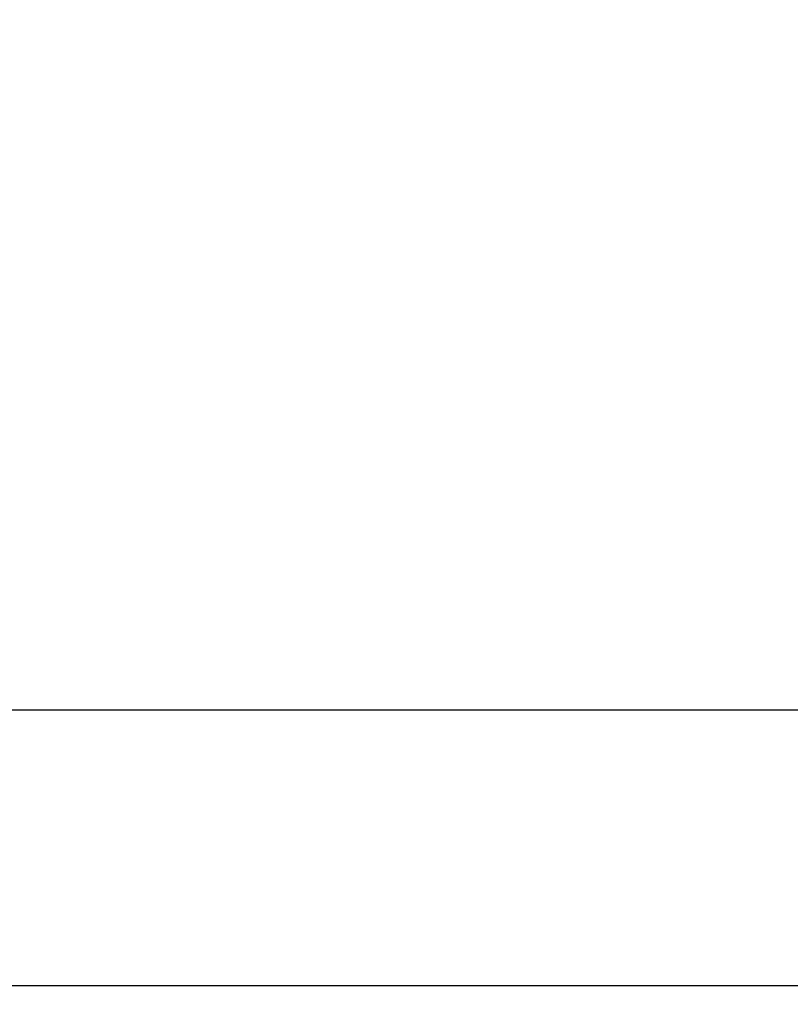
# Model space of a CAD drawing. Units: millimetres. Extents: x 292 to 1309, y -462 to 91.
# Drawn here: x 761 to 761, y -355 to -355 of the extents above; entities that cross this region are included whole.
import ezdxf

# ---------------------------------------------------------------- set-up
doc = ezdxf.new("R2010")
doc.units = ezdxf.units.MM
doc.linetypes.add('CONTINUO', pattern=[0])
doc.linetypes.add('DASHED2', pattern=[0.375, 0.25, -0.125])
doc.layers.add('BASE ELETRICA', color=253, linetype='Continuous')
doc.layers.add('ESTACIONAMENTO', color=2, linetype='CONTINUO')

# ---------------------------------------------------------------- blocks, each defined once
blk = doc.blocks.new('VAGA1')
at = {"layer": 'ESTACIONAMENTO', "color": 164, "linetype": 'DASHED2'}
blk.add_arc((-2528887.01162, 1741341.96465), 173.44417, 91.1109514, 105.6773102, dxfattribs=at)

msp = doc.modelspace()

# ---------------------------------------------------------------- linework, layer by layer
at = {"layer": 'BASE ELETRICA'}
for p, q in [((762.84684, -354.73948), (760.70594, -354.73962)), ((760.66234, -354.81682), (762.89034, -354.81667))]:
    msp.add_line(p, q, dxfattribs=at)
for radius in [0.41395, 0.40945, 0.3905, 0.386, 0.36705, 0.36255, 0.3436, 0.3391]:
    msp.add_circle((761.28706, -354.2211), radius, dxfattribs=at)

# ---------------------------------------------------------------- block references
at = {"layer": 'BASE ELETRICA', "rotation": 179.4034924530202}
msp.add_blockref('VAGA1', (-2509877.38499, 1767389.28893), dxfattribs=at)

doc.saveas('drawing.dxf')
